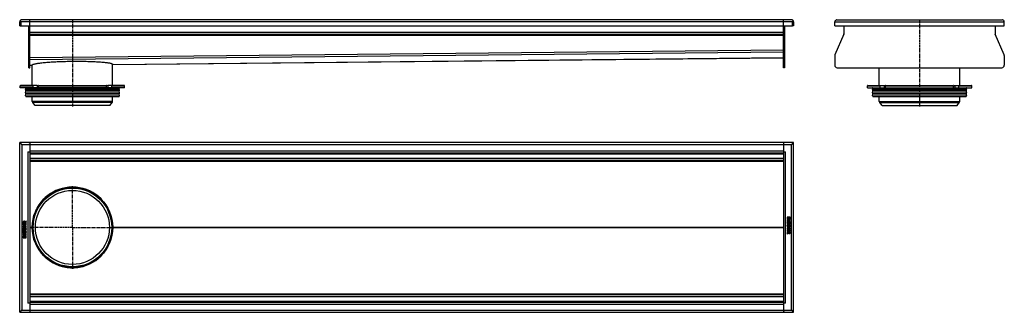
# Model space of a CAD drawing. Units: millimetres. Extents: x -618 to 1341, y -389 to 192.
import ezdxf

# ---------------------------------------------------------------- set-up
doc = ezdxf.new("R2010")
doc.units = ezdxf.units.MM
doc.header["$LTSCALE"] = 16.335
doc.linetypes.add('CENTER', pattern=[0.6, 0.375, -0.075, 0.075, -0.075])
doc.layers.get('0').update_dxf_attribs({"linetype": 'CONTINUOUS'})
doc.layers.add('AXES', color=7, linetype='CONTINUOUS')
doc.layers.add('DEFAULT_1', color=7, linetype='CENTER')

msp = doc.modelspace()

# ---------------------------------------------------------------- linework, layer by layer
at = {"color": 9, "linetype": 'Continuous'}
for p, q in [((-618.4, 187.8), (-616.4, 187.9)), ((917.6, 187.8), (-614.4, 187.8)), ((921.6, 187.8), (919.6, 187.9)), ((1003.6, 187.8), (1340.6, 187.8)), ((-598.4, 164.6), (-600.4, 164.6)), ((-598.4, 163.4), (-600.4, 163.4)), ((-598.4, 167.9), (901.6, 167.9)), ((-598.4, 161.9), (901.6, 161.9)), ((901.6, 164.6), (903.6, 164.6)), ((901.6, 163.4), (903.6, 163.4)), ((-600.4, 122.5), (-598.4, 122.5)), ((-600.4, 121.3), (-598.4, 121.3)), ((-598.4, 117.4), (901.6, 132.4)), ((-598.3, 113.5), (901.7, 128.5)), ((903.6, 122.5), (901.6, 122.5)), ((903.6, 121.3), (901.6, 121.3)), ((-600.4, 101.9), (-598.4, 101.9)), ((-598.3, 102), (-593.5, 102)), ((-433.1, 103.6), (901.7, 117)), ((903.6, 101.9), (901.6, 101.9)), ((-617.1, 60.9), (-591.8, 60.9)), ((-583.7, 61.9), (-583.7, 56.9)), ((-581.2, 60.9), (-445.5, 60.9)), ((-443, 61.9), (-443, 56.9)), ((-434.9, 60.9), (-409.6, 60.9)), ((1068.4, 60.9), (1093.7, 60.9)), ((1101.8, 61.9), (1101.8, 56.9)), ((1104.3, 60.9), (1240, 60.9)), ((1242.5, 61.9), (1242.5, 56.9)), ((1250.6, 60.9), (1275.9, 60.9)), ((-614.4, -55.9), (917.6, -55.9)), ((-602.4, -69.9), (-602.4, -370.9)), ((-598.4, -67.9), (901.6, -67.9)), ((-598.4, -73.9), (901.6, -73.9)), ((905.6, -370.9), (905.6, -69.9)), ((-598.4, -82.9), (901.6, -82.9)), ((-598.4, -88.7), (901.6, -88.7)), ((-598.4, -220.2), (-593.6, -220.2)), ((-598.4, -220.6), (-593.6, -220.6)), ((-433.2, -220.2), (901.6, -220.2)), ((-433.2, -220.6), (901.6, -220.6)), ((-598.4, -352.1), (901.6, -352.1)), ((-598.4, -357.9), (901.6, -357.9)), ((-598.4, -366.9), (901.6, -366.9)), ((-614.4, -384.9), (917.6, -384.9)), ((-598.4, -372.9), (901.6, -372.9))]:
    msp.add_line(p, q, dxfattribs=at)
at = {"color": 7, "linetype": 'Continuous'}
for p, q in [((-614.4, 187.8), (-618.4, 187.8)), ((-618.4, 187.8), (-616.4, 187.9)), ((-618.1, 179.9), (-618.4, 187.8)), ((-618.1, 179.9), (-616.1, 180)), ((-616.4, 187.9), (-616.1, 180)), ((-616.1, 180), (-598.4, 180)), ((917.6, 191.9), (-614.4, 191.9)), ((-600.4, 96.9), (-600.4, 180)), ((-598.4, 96.9), (-598.4, 191.9)), ((-598.4, 179.9), (901.6, 179.9)), ((901.6, 96.9), (901.6, 191.9)), ((901.6, 180), (919.4, 180)), ((903.6, 180), (903.6, 96.9)), ((921.6, 187.8), (917.6, 187.8)), ((919.4, 180), (919.6, 187.9)), ((921.4, 179.9), (919.4, 180)), ((921.6, 187.8), (919.6, 187.9)), ((921.6, 187.8), (921.4, 179.9)), ((1003.6, 187.8), (1005.6, 187.9)), ((1003.9, 179.9), (1003.6, 187.8)), ((1003.9, 179.9), (1340.4, 179.9)), ((1021.6, 179.9), (1021.6, 164.6)), ((1322.6, 179.9), (1322.6, 164.6)), ((1340.6, 187.8), (1338.7, 187.9)), ((1340.4, 179.9), (1340.6, 187.8)), ((-598.4, 163.9), (901.6, 163.9)), ((1021.4, 163.4), (1003.8, 122.5)), ((1340.5, 122.5), (1322.9, 163.4)), ((1003.5, 121.3), (1003.5, 101.9)), ((1340.8, 121.3), (1340.8, 101.9)), ((-598.3, 113.5), (-598.4, 117.1)), ((-598.3, 102), (-598.3, 113.5)), ((-598.3, 101.9), (-598.3, 102)), ((-598.3, 101.9), (-593.5, 102)), ((-593.5, 102), (-593.5, 102)), ((-433.1, 103.6), (901.7, 116.9)), ((-433.1, 103.6), (-433.1, 103.6)), ((-600.4, 96.9), (-598.4, 96.9)), ((903.6, 96.9), (901.6, 96.9)), ((1008.5, 96.9), (1335.8, 96.9)), ((-583.6, 61.9), (-616.1, 61.9)), ((-591.8, 56.9), (-591.8, 60.9)), ((-581.2, 56.9), (-581.2, 60.9)), ((-580.5, 61.9), (-446.2, 61.9)), ((-445.5, 56.9), (-445.5, 60.9)), ((-410.6, 61.9), (-443.1, 61.9)), ((-434.9, 56.9), (-434.9, 60.9)), ((1069.4, 61.9), (1101.9, 61.9)), ((1093.7, 56.9), (1093.7, 60.9)), ((1104.3, 56.9), (1104.3, 60.9)), ((1105, 61.9), (1239.3, 61.9)), ((1240, 56.9), (1240, 60.9)), ((1242.4, 61.9), (1274.9, 61.9)), ((1250.6, 56.9), (1250.6, 60.9)), ((-409.6, 56.9), (-617.1, 56.9)), ((1068.4, 56.9), (1275.9, 56.9)), ((-618.4, -388.9), (-618.4, -51.9)), ((921.6, -51.9), (-618.4, -51.9)), ((-616.4, -53.9), (-618.4, -51.9)), ((-618.4, -51.9), (-616.4, -53.9)), ((-616.3, -54), (-616.4, -53.9)), ((-616.4, -53.9), (-616.3, -54)), ((-616.1, -54.1), (-616.3, -54)), ((-616.3, -54), (-616.1, -54.1)), ((-616.1, -54.2), (-616.1, -54.1)), ((-616.1, -54.1), (-616.1, -54.2)), ((-600.4, -51.9), (-600.4, -51.7)), ((-600.4, -51.7), (-598.4, -51.7)), ((-598.4, -51.9), (-598.4, -388.9)), ((903.6, -51.7), (901.6, -51.7)), ((901.6, -51.7), (901.6, -51.7)), ((901.6, -51.9), (901.6, -388.9)), ((903.6, -51.7), (903.6, -51.9)), ((919.4, -54.1), (919.6, -54)), ((919.6, -54), (919.4, -54.1)), ((919.4, -54.2), (919.4, -54.1)), ((919.4, -54.1), (919.4, -54.2)), ((919.6, -53.9), (921.6, -51.9)), ((921.6, -51.9), (919.6, -53.9)), ((919.6, -54), (919.6, -53.9)), ((919.6, -53.9), (919.6, -54)), ((921.6, -388.9), (921.6, -51.9)), ((-602.4, -69.9), (-598.4, -69.9)), ((-598.4, -71.9), (901.6, -71.9)), ((901.6, -69.9), (905.6, -69.9)), ((-598.4, -86.9), (901.6, -86.9)), ((-527.4, -141.6), (-499.3, -141.6)), ((-611.4, -210.2), (-611.4, -211.7)), ((-611.4, -213), (-611.4, -216)), ((-611.2, -211.9), (-605.5, -211.9)), ((-610.6, -213), (-611.2, -212.9)), ((-610.5, -210.7), (-610.5, -210.3)), ((-608.7, -210.7), (-610.5, -210.7)), ((-610.5, -215), (-610.5, -213.2)), ((-609, -215), (-610.5, -215)), ((-609, -213.5), (-609, -215)), ((-608.2, -213.3), (-608.8, -213.3)), ((-608.7, -210.4), (-608.7, -210.7)), ((-608, -215), (-608, -213.5)), ((-606.3, -215), (-608, -215)), ((-605.6, -207.8), (-607.9, -209.1)), ((-607.8, -210.2), (-605.2, -208.9)), ((-607.8, -210.7), (-607.8, -210.2)), ((-605.5, -210.7), (-607.8, -210.7)), ((-606.3, -213.1), (-606.3, -215)), ((-605.5, -212.9), (-606.1, -212.9)), ((-605.1, -208.7), (-605.4, -207.9)), ((-605.3, -211.7), (-605.3, -210.9)), ((-605.3, -216), (-605.3, -213.1)), ((908.6, -200), (908.6, -201.5)), ((908.6, -205.1), (908.6, -208.1)), ((908.7, -208.3), (909.5, -208.5)), ((914.5, -199.8), (908.8, -199.8)), ((914.5, -204.9), (908.8, -204.9)), ((909.5, -201), (911.2, -201)), ((909.5, -201.4), (909.5, -201)), ((909.6, -208.5), (909.6, -208.5)), ((909.7, -206.2), (914.5, -206.2)), ((909.7, -208.3), (909.7, -206.2)), ((914.5, -212.2), (910.6, -212.2)), ((914.5, -209.1), (910.7, -209.1)), ((910.7, -210.3), (914.5, -210.3)), ((910.7, -213.4), (914.5, -213.4)), ((911.2, -201), (911.2, -201.4)), ((912.2, -201), (913.8, -201)), ((912.2, -201.3), (912.2, -201)), ((913.8, -201), (913.8, -201.4)), ((914.7, -201.4), (914.7, -200)), ((914.7, -206), (914.7, -205.1)), ((914.7, -210.1), (914.7, -209.3)), ((914.7, -213.2), (914.7, -212.4)), ((-611.4, -217.9), (-611.4, -218.8)), ((-611.4, -220.8), (-611.4, -221.7)), ((-611.4, -227.5), (-611.4, -228.3)), ((-611.4, -230.6), (-611.4, -231.5)), ((-611.4, -234.8), (-611.4, -235.6)), ((-611.2, -216.2), (-605.5, -216.2)), ((-605.5, -217.7), (-611.2, -217.7)), ((-611.2, -219), (-608.9, -219)), ((-608.9, -220.6), (-611.2, -220.6)), ((-611.2, -221.9), (-605.5, -221.9)), ((-607.4, -227.4), (-611.2, -227.4)), ((-611.2, -228.5), (-607.3, -228.5)), ((-607.4, -230.4), (-611.2, -230.4)), ((-611.2, -231.7), (-607.4, -231.7)), ((-606.4, -234.6), (-611.2, -234.6)), ((-610.2, -223), (-610.8, -222.6)), ((-608.9, -219), (-608.9, -220.6)), ((-608, -220.6), (-608, -219)), ((-608, -219), (-605.5, -219)), ((-605.5, -220.6), (-608, -220.6)), ((-605.8, -222.6), (-606.4, -223)), ((-606.4, -232.5), (-606.4, -234.6)), ((-606.3, -232.3), (-606.3, -232.3)), ((-605.4, -232.5), (-606.2, -232.3)), ((-605.3, -218.8), (-605.3, -217.9)), ((-605.3, -221.7), (-605.3, -220.8)), ((-605.3, -235.6), (-605.3, -232.7)), ((-593.6, -220), (-593.6, -220.2)), ((-593.6, -220.6), (-593.6, -220.7)), ((-593.4, -220.4), (-592.1, -220.4)), ((-434.6, -220.4), (-433.4, -220.4)), ((-433.2, -220.2), (-433.2, -220.4)), ((-433.2, -220.4), (-433.2, -220.6)), ((908.4, -232.1), (908.7, -232.9)), ((911.1, -230.6), (908.5, -231.8)), ((908.6, -219.1), (908.6, -220)), ((908.6, -222), (908.6, -222.9)), ((908.6, -224.8), (908.6, -227.7)), ((908.6, -229.1), (908.6, -229.9)), ((914.5, -218.9), (908.8, -218.9)), ((908.8, -220.1), (911.3, -220.1)), ((911.3, -221.8), (908.8, -221.8)), ((908.8, -223), (914.5, -223)), ((914.5, -224.6), (908.8, -224.6)), ((908.8, -227.9), (909.4, -227.9)), ((914.5, -228.9), (908.8, -228.9)), ((908.8, -230.1), (911.1, -230.1)), ((908.9, -233), (911.2, -231.6)), ((909.1, -218.1), (909.7, -217.8)), ((909.5, -225.8), (911.3, -225.8)), ((909.5, -227.7), (909.5, -225.8)), ((911.1, -230.1), (911.1, -230.6)), ((911.3, -220.1), (911.3, -221.8)), ((911.3, -225.8), (911.3, -227.3)), ((911.5, -227.5), (912.1, -227.5)), ((912, -230.1), (913.8, -230.1)), ((912, -230.3), (912, -230.1)), ((912.2, -220.1), (914.5, -220.1)), ((912.2, -221.8), (912.2, -220.1)), ((914.5, -221.8), (912.2, -221.8)), ((912.3, -225.8), (913.7, -225.8)), ((912.3, -227.3), (912.3, -225.8)), ((913.5, -217.8), (914.1, -218.1)), ((913.7, -225.8), (913.7, -227.5)), ((913.8, -230.1), (913.8, -230.4)), ((913.9, -227.7), (914.5, -227.9)), ((914.7, -220), (914.7, -219.1)), ((914.7, -222.9), (914.7, -222)), ((914.7, -227.8), (914.7, -224.8)), ((914.7, -230.5), (914.7, -229.1)), ((-611.4, -239.4), (-611.4, -240.8)), ((-611.2, -235.8), (-605.5, -235.8)), ((-611.2, -241), (-605.5, -241)), ((-610.5, -239.8), (-610.5, -239.3)), ((-608.9, -239.8), (-610.5, -239.8)), ((-608.9, -239.4), (-608.9, -239.8)), ((-607.9, -239.8), (-607.9, -239.4)), ((-606.3, -239.8), (-607.9, -239.8)), ((-606.3, -239.4), (-606.3, -239.8)), ((-605.3, -240.8), (-605.3, -239.3)), ((-527.4, -299.1), (-499.3, -299.1)), ((-598.4, -370.9), (-602.4, -370.9)), ((-598.4, -353.9), (901.6, -353.9)), ((-598.4, -368.9), (901.6, -368.9)), ((905.6, -370.9), (901.6, -370.9)), ((-616.4, -386.9), (-618.4, -388.9)), ((-618.4, -388.9), (-616.4, -386.9)), ((-618.4, -388.9), (921.6, -388.9)), ((-616.1, -386.6), (-616.3, -386.8)), ((-616.3, -386.8), (-616.1, -386.6)), ((-616.3, -386.8), (-616.4, -386.9)), ((-616.4, -386.9), (-616.3, -386.8)), ((-616.1, -386.6), (-616.1, -386.6)), ((-616.1, -386.6), (-616.1, -386.6)), ((-600.4, -389), (-600.4, -388.9)), ((-600.4, -389), (-598.4, -389)), ((-598.4, -389), (-598.4, -389)), ((903.6, -389), (901.6, -389)), ((903.6, -388.9), (903.6, -389)), ((919.4, -386.6), (919.4, -386.6)), ((919.4, -386.6), (919.6, -386.8)), ((919.6, -386.8), (919.4, -386.6)), ((919.4, -386.6), (919.4, -386.6)), ((919.6, -386.8), (919.6, -386.9)), ((919.6, -386.9), (919.6, -386.8)), ((919.6, -386.9), (921.6, -388.9)), ((921.6, -388.9), (919.6, -386.9))]:
    msp.add_line(p, q, dxfattribs=at)
for radius in [80, 78.8]:
    msp.add_circle((-513.4, -220.4), radius, dxfattribs=at)
for centre, radius, start, end in [((-614.4, 187.9), 4, 90, 182), ((-614.7, 187.9), 3.68, 181.2988, 181.8521), ((-614.7, 187.9), 3.65, 181.8525, 182.1525), ((-614.4, 187.9), 2, 181.7261, 182), ((-614.4, 187.9), 4.04, 89.9931, 92.4773), ((917.6, 187.9), 4.04, 87.517, 90.0069), ((917.6, 187.9), 4, 358, 90), ((917.6, 187.9), 2, 358, 358.2809), ((918, 187.9), 3.68, 358.1556, 358.7103), ((918, 187.9), 3.65, 357.8475, 358.1552), ((1007.6, 187.9), 4, 90, 182), ((1007.4, 187.9), 3.73, 180.5699, 181.0727), ((1007.3, 187.9), 3.68, 181.0721, 181.8537), ((1007.6, 188), 3.98, 89.9769, 97.6804), ((1336.7, 187.9), 4, 358, 90), ((1336.7, 188), 3.97, 84.9159, 90.0336), ((1336.9, 187.9), 3.73, 358.9294, 359.4197), ((1337, 187.9), 3.69, 358.1426, 358.93), ((1018.6, 164.6), 3, 336.6345, 360), ((1325.6, 164.6), 3, 180, 203.3655), ((1006.5, 121.3), 3, 156.6345, 180), ((1337.8, 121.3), 3, 0, 23.3655), ((1008.5, 101.9), 5, 180, 270), ((1335.8, 101.9), 5, 270, 360), ((-583.6, 60.4), 1.58, 86.5321, 89.9837), ((-542.4, 81.9), 44.6, 208.7252, 209.4418), ((-484.3, 81.9), 44.6, 330.5582, 331.2748), ((1101.9, 60.4), 1.58, 86.5321, 89.9837), ((1143.1, 81.9), 44.6, 208.7252, 209.4418), ((1201.2, 81.9), 44.6, 330.5582, 331.2748), ((-513.4, -220.4), 80.2, 100.1404, 173.4749), ((-513.4, -220.4), 80.2, 79.8592, 100.1407), ((-513.4, -220.4), 80.2, 0.1245, 79.8595), ((-512.9, -220.4), 80.6, 174.4221, 179.7364), ((-513.7, -220.3), 79.8, 173.4795, 174.4168), ((913.1, -201.7), 1.76, 270.0695, 295.708), ((-513.4, -220.4), 80.1, 179.8754, 180), ((-513.4, -220.4), 80.1, 180, 180.1246), ((-512.5, -220.3), 81.1, 180.2777, 185.5639), ((-513.7, -220.4), 79.8, 185.5832, 186.5205), ((-513.4, -220.4), 80.2, 186.5251, 259.8596), ((-513.4, -220.4), 80.2, 280.1407, 359.8752), ((-609.8, -239), 1.76, 90.0695, 115.708), ((-513.4, -220.4), 80.2, 259.8593, 280.1408)]:
    msp.add_arc(centre, radius, start, end, dxfattribs=at)
for points, knots in [([(-614.5, 191.9), (-614.8, 191.9), (-615.3, 191.9), (-615.9, 191.7), (-616.4, 191.4), (-617, 191), (-617.5, 190.4), (-617.9, 189.8), (-618.3, 189), (-618.4, 188.3), (-618.4, 187.9)], [0, 0, 0, 0, 0.149754, 0.225098, 0.297561, 0.433779, 0.561589, 0.679643, 0.78961, 1, 1, 1, 1]), ([(921.6, 187.9), (921.7, 188.3), (921.6, 189), (921.2, 189.8), (920.8, 190.4), (920.3, 191), (919.7, 191.4), (919.2, 191.7), (918.6, 191.9), (918.1, 191.9), (917.8, 191.9)], [0, 0, 0, 0, 0.210393, 0.320361, 0.438417, 0.566226, 0.702442, 0.774903, 0.850245, 1, 1, 1, 1]), ([(-593.5, 102), (-593.5, 102.1), (-593.4, 102.4), (-593.3, 102.6), (-593.2, 102.7)], [0, 0, 0, 0, 0.445098, 1, 1, 1, 1]), ([(-593.2, 102.7), (-593, 102.8), (-592.7, 103.1), (-592.3, 103.3), (-592, 103.4)], [0, 0, 0, 0, 0.440523, 1, 1, 1, 1]), ([(-592, 103.4), (-591.5, 103.6), (-590.3, 104), (-588.1, 104.6), (-585.3, 105.2), (-582, 105.7), (-578.2, 106.3), (-572.3, 107), (-563.8, 107.8), (-552.5, 108.6), (-540.1, 109.2), (-526.9, 109.6), (-513.3, 109.8), (-499.7, 109.9), (-486.5, 109.7), (-474.1, 109.3), (-462.9, 108.8), (-454.4, 108.2), (-448.4, 107.6), (-444.6, 107.1), (-441.3, 106.6), (-438.6, 106.1), (-436.4, 105.6), (-435.1, 105.2), (-434.6, 104.9)], [0, 0, 0, 0, 0.01092, 0.02528, 0.043043, 0.064116, 0.088361, 0.115606, 0.178292, 0.250347, 0.329656, 0.4139, 0.500623, 0.587311, 0.671449, 0.750599, 0.82246, 0.88494, 0.912083, 0.936229, 0.957208, 0.974881, 0.989157, 1, 1, 1, 1]), ([(-434.6, 104.9), (-434.4, 104.8), (-434, 104.6), (-433.7, 104.4), (-433.5, 104.3)], [0, 0, 0, 0, 0.559785, 1, 1, 1, 1]), ([(-433.5, 104.3), (-433.4, 104.2), (-433.2, 104), (-433.1, 103.7), (-433.1, 103.6)], [0, 0, 0, 0, 0.553774, 1, 1, 1, 1]), ([(-591.8, 60.9), (-591.8, 61.1), (-591.8, 61.3), (-591.6, 61.7), (-591.4, 61.9), (-591.3, 61.9), (-591.2, 61.9), (-591.1, 61.9)], [0, 0, 0, 0, 0.287505, 0.554327, 0.789007, 0.896384, 1, 1, 1, 1]), ([(-583.6, 61.9), (-583.2, 61.9), (-582.6, 61.7), (-582.1, 61.3), (-581.8, 61), (-581.6, 60.7), (-581.5, 60.4)], [0, 0, 0, 0, 0.460041, 0.590002, 0.723925, 1, 1, 1, 1]), ([(-580.5, 61.9), (-580.6, 61.9), (-580.7, 61.9), (-580.8, 61.9), (-581, 61.7), (-581.2, 61.3), (-581.2, 61.1), (-581.2, 60.9)], [0, 0, 0, 0, 0.103616, 0.210993, 0.445673, 0.712495, 1, 1, 1, 1]), ([(-445.5, 60.9), (-445.5, 61.1), (-445.5, 61.3), (-445.7, 61.7), (-445.9, 61.9), (-446.1, 61.9), (-446.1, 61.9), (-446.2, 61.9)], [0, 0, 0, 0, 0.287505, 0.554327, 0.789007, 0.896384, 1, 1, 1, 1]), ([(-445.2, 60.4), (-445.1, 60.7), (-444.9, 61), (-444.5, 61.3), (-444.2, 61.6), (-443.7, 61.9), (-443.3, 61.9), (-443.1, 61.9)], [0, 0, 0, 0, 0.276681, 0.410634, 0.540321, 0.78278, 1, 1, 1, 1]), ([(-435.6, 61.9), (-435.5, 61.9), (-435.4, 61.9), (-435.3, 61.9), (-435.1, 61.7), (-434.9, 61.3), (-434.9, 61.1), (-434.9, 60.9)], [0, 0, 0, 0, 0.103616, 0.210993, 0.445673, 0.712495, 1, 1, 1, 1]), ([(1093.7, 60.9), (1093.7, 61.1), (1093.7, 61.3), (1093.9, 61.7), (1094.1, 61.9), (1094.2, 61.9), (1094.3, 61.9), (1094.4, 61.9)], [0, 0, 0, 0, 0.287505, 0.554327, 0.789007, 0.896384, 1, 1, 1, 1]), ([(1101.9, 61.9), (1102.4, 61.9), (1102.9, 61.7), (1103.4, 61.3), (1103.7, 61), (1103.9, 60.7), (1104, 60.4)], [0, 0, 0, 0, 0.460041, 0.590002, 0.723925, 1, 1, 1, 1]), ([(1105, 61.9), (1104.9, 61.9), (1104.8, 61.9), (1104.7, 61.9), (1104.5, 61.7), (1104.3, 61.3), (1104.3, 61.1), (1104.3, 60.9)], [0, 0, 0, 0, 0.103616, 0.210993, 0.445673, 0.712495, 1, 1, 1, 1]), ([(1240, 60.9), (1240, 61.1), (1240, 61.3), (1239.8, 61.7), (1239.6, 61.9), (1239.4, 61.9), (1239.4, 61.9), (1239.3, 61.9)], [0, 0, 0, 0, 0.287505, 0.554327, 0.789007, 0.896384, 1, 1, 1, 1]), ([(1240.3, 60.4), (1240.4, 60.7), (1240.6, 61), (1241, 61.3), (1241.3, 61.6), (1241.8, 61.9), (1242.2, 61.9), (1242.4, 61.9)], [0, 0, 0, 0, 0.276681, 0.410634, 0.540321, 0.78278, 1, 1, 1, 1]), ([(1249.9, 61.9), (1250, 61.9), (1250.1, 61.9), (1250.2, 61.9), (1250.4, 61.7), (1250.6, 61.3), (1250.6, 61.1), (1250.6, 60.9)], [0, 0, 0, 0, 0.103616, 0.210993, 0.445673, 0.712495, 1, 1, 1, 1]), ([(-616.1, -54.2), (-615.9, -54.3), (-615.7, -54.6), (-615.2, -55), (-614.8, -55.4), (-614.5, -55.7), (-614.4, -55.9)], [0, 0, 0, 0, 0.237228, 0.490438, 0.747938, 1, 1, 1, 1]), ([(917.6, -55.9), (917.8, -55.7), (918.1, -55.4), (918.5, -55), (919, -54.6), (919.2, -54.3), (919.4, -54.2)], [0, 0, 0, 0, 0.252066, 0.509571, 0.76278, 1, 1, 1, 1]), ([(-614.4, -384.9), (-614.5, -385), (-614.8, -385.3), (-615.2, -385.8), (-615.7, -386.2), (-615.9, -386.5), (-616.1, -386.6)], [0, 0, 0, 0, 0.252066, 0.509571, 0.76278, 1, 1, 1, 1]), ([(919.4, -386.6), (919.2, -386.5), (919, -386.2), (918.5, -385.8), (918.1, -385.3), (917.8, -385), (917.6, -384.9)], [0, 0, 0, 0, 0.237228, 0.490438, 0.747938, 1, 1, 1, 1])]:
    msp.add_open_spline(points, degree=3, knots=knots, dxfattribs=at)
for points in [[(-611.2, -208.9), (-611.3, -209.1), (-611.3, -209.2), (-611.4, -209.4)], [(-611.4, -209.4), (-611.4, -209.6), (-611.4, -209.9), (-611.4, -210.2)], [(-611.4, -211.7), (-611.4, -211.8), (-611.4, -211.8), (-611.4, -211.9)], [(-611.4, -211.9), (-611.4, -211.9), (-611.3, -211.9), (-611.2, -211.9)], [(-611.3, -212.8), (-611.4, -212.8), (-611.4, -212.9), (-611.4, -213)], [(-611.2, -212.9), (-611.3, -212.8), (-611.3, -212.8), (-611.3, -212.8)], [(-609.7, -208.1), (-610.4, -208.1), (-610.9, -208.4), (-611.2, -208.9)], [(-610.5, -213.1), (-610.5, -213.1), (-610.5, -213.1), (-610.6, -213)], [(-610.5, -210.3), (-610.5, -210), (-610.5, -209.7), (-610.3, -209.6)], [(-610.5, -213.2), (-610.5, -213.2), (-610.5, -213.1), (-610.5, -213.1)], [(-610.3, -209.6), (-610.2, -209.4), (-610, -209.4), (-609.7, -209.4)], [(-608.6, -208.4), (-608.9, -208.2), (-609.3, -208.1), (-609.7, -208.1)], [(-609.7, -209.4), (-609.3, -209.4), (-609.1, -209.4), (-608.9, -209.6)], [(-608.9, -213.3), (-609, -213.3), (-609, -213.4), (-609, -213.5)], [(-608.9, -209.6), (-608.8, -209.8), (-608.7, -210), (-608.7, -210.4)], [(-608.8, -213.3), (-608.9, -213.3), (-608.9, -213.3), (-608.9, -213.3)], [(-607.9, -209.1), (-608.1, -208.8), (-608.4, -208.5), (-608.6, -208.4)], [(-608, -213.3), (-608, -213.3), (-608.1, -213.3), (-608.2, -213.3)], [(-608, -213.5), (-608, -213.4), (-608, -213.3), (-608, -213.3)], [(-606.2, -212.9), (-606.2, -213), (-606.3, -213), (-606.3, -213.1)], [(-606.1, -212.9), (-606.1, -212.9), (-606.2, -212.9), (-606.2, -212.9)], [(-605.5, -207.8), (-605.5, -207.8), (-605.6, -207.8), (-605.6, -207.8)], [(-605.4, -207.9), (-605.4, -207.8), (-605.4, -207.8), (-605.5, -207.8)], [(-605.3, -210.7), (-605.3, -210.7), (-605.4, -210.7), (-605.5, -210.7)], [(-605.5, -211.9), (-605.4, -211.9), (-605.3, -211.9), (-605.3, -211.9)], [(-605.3, -212.9), (-605.3, -212.9), (-605.4, -212.9), (-605.5, -212.9)], [(-605.3, -210.9), (-605.3, -210.8), (-605.3, -210.7), (-605.3, -210.7)], [(-605.3, -211.9), (-605.3, -211.8), (-605.3, -211.8), (-605.3, -211.7)], [(-605.3, -213.1), (-605.3, -213), (-605.3, -213), (-605.3, -212.9)], [(-605.2, -208.9), (-605.2, -208.9), (-605.1, -208.8), (-605.1, -208.8)], [(-605.1, -208.8), (-605.1, -208.8), (-605.1, -208.7), (-605.1, -208.7)], [(-605.1, -208.8), (-605.1, -208.8), (-605.1, -208.8), (-605.1, -208.8)], [(909.2, -209.4), (908.7, -209.7), (908.4, -210.3), (908.4, -211.2)], [(908.4, -211.2), (908.4, -211.5), (908.5, -211.9), (908.6, -212.2)], [(909, -215.1), (908.6, -215.5), (908.4, -216), (908.4, -216.7)], [(908.8, -199.8), (908.7, -199.8), (908.6, -199.8), (908.6, -199.8)], [(908.6, -199.8), (908.6, -199.8), (908.6, -199.9), (908.6, -200)], [(908.6, -201.5), (908.6, -201.9), (908.6, -202.1), (908.6, -202.3)], [(908.6, -202.3), (908.6, -202.5), (908.7, -202.7), (908.8, -202.9)], [(908.8, -204.9), (908.7, -204.9), (908.6, -204.9), (908.6, -205)], [(908.6, -205), (908.6, -205), (908.6, -205), (908.6, -205.1)], [(908.6, -208.1), (908.6, -208.2), (908.6, -208.2), (908.6, -208.2)], [(908.6, -208.2), (908.6, -208.3), (908.7, -208.3), (908.7, -208.3)], [(908.6, -212.2), (908.7, -212.5), (908.8, -212.7), (909.1, -212.9)], [(908.8, -202.9), (908.8, -203), (908.9, -203.1), (909, -203.2)], [(909, -203.2), (909.1, -203.3), (909.2, -203.4), (909.4, -203.5)], [(910.1, -214.5), (909.7, -214.7), (909.3, -214.9), (909, -215.1)], [(909.1, -212.9), (909.3, -213.1), (909.5, -213.2), (909.7, -213.3)], [(909.8, -209.2), (909.6, -209.2), (909.4, -209.3), (909.2, -209.4)], [(909.4, -203.5), (909.5, -203.6), (909.7, -203.6), (909.8, -203.7)], [(909.4, -211.2), (909.4, -210.9), (909.5, -210.7), (909.7, -210.5)], [(909.7, -212), (909.5, -211.9), (909.4, -211.6), (909.4, -211.2)], [(909.7, -202.2), (909.6, -202.1), (909.5, -201.8), (909.5, -201.4)], [(909.5, -208.5), (909.5, -208.5), (909.5, -208.5), (909.6, -208.5)], [(909.6, -208.5), (909.6, -208.5), (909.7, -208.4), (909.7, -208.3)], [(910.4, -202.5), (910.1, -202.5), (909.9, -202.4), (909.7, -202.2)], [(909.7, -210.5), (909.8, -210.5), (909.8, -210.4), (909.8, -210.4)], [(910.6, -212.2), (910.2, -212.2), (909.9, -212.2), (909.7, -212)], [(909.7, -213.3), (909.9, -213.4), (910.3, -213.4), (910.7, -213.4)], [(909.8, -203.7), (910, -203.7), (910.1, -203.7), (910.3, -203.7)], [(910.7, -209.1), (910.3, -209.1), (910, -209.1), (909.8, -209.2)], [(909.8, -210.4), (909.9, -210.4), (910, -210.4), (910, -210.4)], [(910, -210.4), (910.1, -210.3), (910.2, -210.3), (910.3, -210.3)], [(911.7, -214.3), (911.1, -214.3), (910.6, -214.4), (910.1, -214.5)], [(910.3, -203.7), (910.7, -203.7), (911, -203.6), (911.3, -203.4)], [(910.3, -210.3), (910.4, -210.3), (910.5, -210.3), (910.7, -210.3)], [(911, -202.2), (910.9, -202.4), (910.7, -202.5), (910.4, -202.5)], [(911.2, -201.4), (911.2, -201.8), (911.2, -202.1), (911, -202.2)], [(911.3, -203.4), (911.5, -203.2), (911.7, -203), (911.8, -202.6)], [(913.2, -214.5), (912.8, -214.4), (912.3, -214.3), (911.7, -214.3)], [(911.8, -202.6), (911.9, -202.9), (912.1, -203.2), (912.3, -203.3)], [(912.2, -201.7), (912.2, -201.7), (912.2, -201.5), (912.2, -201.3)], [(912.3, -202), (912.3, -201.9), (912.2, -201.8), (912.2, -201.7)], [(912.6, -202.2), (912.5, -202.2), (912.4, -202.1), (912.3, -202)], [(912.3, -203.3), (912.5, -203.4), (912.8, -203.5), (913.1, -203.5)], [(913, -202.3), (912.9, -202.3), (912.7, -202.3), (912.6, -202.2)], [(913.7, -202), (913.6, -202.2), (913.3, -202.3), (913, -202.3)], [(914.2, -215.1), (913.9, -214.8), (913.5, -214.6), (913.2, -214.5)], [(913.8, -201.7), (913.8, -201.8), (913.8, -201.9), (913.7, -202)], [(913.8, -201.4), (913.8, -201.6), (913.8, -201.7), (913.8, -201.7)], [(913.9, -203.3), (914.1, -203.2), (914.3, -203.1), (914.5, -202.9)], [(914.7, -215.7), (914.6, -215.5), (914.4, -215.3), (914.2, -215.1)], [(914.7, -199.8), (914.7, -199.8), (914.6, -199.8), (914.5, -199.8)], [(914.5, -202.9), (914.5, -202.8), (914.6, -202.7), (914.6, -202.6)], [(914.7, -205), (914.7, -204.9), (914.6, -204.9), (914.5, -204.9)], [(914.5, -206.2), (914.6, -206.2), (914.7, -206.1), (914.7, -206.1)], [(914.7, -209.1), (914.7, -209.1), (914.6, -209.1), (914.5, -209.1)], [(914.5, -210.3), (914.6, -210.3), (914.7, -210.3), (914.7, -210.3)], [(914.7, -212.3), (914.7, -212.3), (914.6, -212.2), (914.5, -212.2)], [(914.5, -213.4), (914.6, -213.4), (914.7, -213.4), (914.7, -213.4)], [(914.6, -202.6), (914.6, -202.5), (914.7, -202.5), (914.7, -202.4)], [(914.7, -200), (914.7, -199.9), (914.7, -199.8), (914.7, -199.8)], [(914.7, -202), (914.7, -201.8), (914.7, -201.6), (914.7, -201.4)], [(914.7, -202.4), (914.7, -202.2), (914.7, -202.1), (914.7, -202)], [(914.7, -205.1), (914.7, -205), (914.7, -205), (914.7, -205)], [(914.7, -206.1), (914.7, -206.1), (914.7, -206.1), (914.7, -206)], [(914.7, -209.3), (914.7, -209.2), (914.7, -209.1), (914.7, -209.1)], [(914.7, -210.3), (914.7, -210.3), (914.7, -210.2), (914.7, -210.1)], [(914.7, -212.4), (914.7, -212.3), (914.7, -212.3), (914.7, -212.3)], [(914.7, -213.4), (914.7, -213.4), (914.7, -213.3), (914.7, -213.2)], [(915.5, -210), (915.4, -210.1), (915.3, -210.3), (915.3, -210.4)], [(915.3, -210.4), (915.3, -210.6), (915.4, -210.8), (915.5, -210.9)], [(915.5, -211.6), (915.4, -211.8), (915.3, -211.9), (915.3, -212.1)], [(915.3, -212.1), (915.3, -212.3), (915.4, -212.4), (915.5, -212.5)], [(915.9, -209.8), (915.8, -209.8), (915.6, -209.9), (915.5, -210)], [(915.5, -210.9), (915.6, -211), (915.8, -211.1), (915.9, -211.1)], [(915.9, -211.4), (915.8, -211.4), (915.6, -211.5), (915.5, -211.6)], [(915.5, -212.5), (915.6, -212.7), (915.8, -212.7), (915.9, -212.7)], [(916.4, -210), (916.3, -209.9), (916.1, -209.8), (915.9, -209.8)], [(915.9, -211.1), (916.1, -211.1), (916.3, -211), (916.4, -210.9)], [(916.4, -211.6), (916.3, -211.5), (916.1, -211.4), (915.9, -211.4)], [(915.9, -212.7), (916.1, -212.7), (916.3, -212.7), (916.4, -212.5)], [(916.6, -210.5), (916.6, -210.3), (916.5, -210.1), (916.4, -210)], [(916.4, -210.9), (916.5, -210.8), (916.6, -210.6), (916.6, -210.5)], [(916.6, -212.1), (916.6, -211.9), (916.5, -211.8), (916.4, -211.6)], [(916.4, -212.5), (916.5, -212.4), (916.6, -212.3), (916.6, -212.1)], [(-613.1, -228.2), (-613.2, -228.4), (-613.3, -228.5), (-613.3, -228.7)], [(-613.3, -228.7), (-613.3, -228.9), (-613.2, -229), (-613.1, -229.1)], [(-613.1, -229.9), (-613.2, -230), (-613.3, -230.2), (-613.3, -230.3)], [(-613.3, -230.3), (-613.3, -230.5), (-613.2, -230.7), (-613.1, -230.8)], [(-612.6, -228.1), (-612.8, -228.1), (-613, -228.1), (-613.1, -228.2)], [(-613.1, -229.1), (-613, -229.3), (-612.8, -229.3), (-612.6, -229.3)], [(-612.6, -229.7), (-612.8, -229.7), (-613, -229.8), (-613.1, -229.9)], [(-613.1, -230.8), (-613, -230.9), (-612.8, -231), (-612.6, -231)], [(-612.2, -228.2), (-612.3, -228.1), (-612.5, -228.1), (-612.6, -228.1)], [(-612.6, -229.3), (-612.5, -229.3), (-612.3, -229.3), (-612.2, -229.1)], [(-612.2, -229.9), (-612.3, -229.8), (-612.5, -229.7), (-612.6, -229.7)], [(-612.6, -231), (-612.5, -231), (-612.3, -230.9), (-612.2, -230.8)], [(-612, -228.7), (-612, -228.5), (-612.1, -228.4), (-612.2, -228.2)], [(-612.2, -229.1), (-612.1, -229), (-612, -228.9), (-612, -228.7)], [(-612, -230.3), (-612, -230.2), (-612.1, -230), (-612.2, -229.9)], [(-612.2, -230.8), (-612.1, -230.7), (-612, -230.5), (-612, -230.3)], [(-611.5, -223.5), (-611.5, -223.7), (-611.6, -223.9), (-611.6, -224.2)], [(-611.6, -224.2), (-611.6, -224.5), (-611.5, -224.8), (-611.4, -225)], [(-611.1, -222.8), (-611.3, -223), (-611.4, -223.2), (-611.5, -223.5)], [(-611.4, -216), (-611.4, -216.1), (-611.4, -216.2), (-611.4, -216.2)], [(-611.4, -216.2), (-611.4, -216.2), (-611.3, -216.2), (-611.2, -216.2)], [(-611.2, -217.7), (-611.3, -217.7), (-611.4, -217.7), (-611.4, -217.8)], [(-611.4, -217.8), (-611.4, -217.8), (-611.4, -217.8), (-611.4, -217.9)], [(-611.4, -218.8), (-611.4, -218.9), (-611.4, -218.9), (-611.4, -218.9)], [(-611.4, -218.9), (-611.4, -218.9), (-611.3, -219), (-611.2, -219)], [(-611.2, -220.6), (-611.3, -220.6), (-611.4, -220.7), (-611.4, -220.7)], [(-611.4, -220.7), (-611.4, -220.7), (-611.4, -220.7), (-611.4, -220.8)], [(-611.4, -221.7), (-611.4, -221.8), (-611.4, -221.8), (-611.4, -221.8)], [(-611.4, -221.8), (-611.4, -221.9), (-611.3, -221.9), (-611.2, -221.9)], [(-611.4, -225), (-611.3, -225.3), (-611.1, -225.5), (-610.9, -225.7)], [(-611.2, -227.4), (-611.3, -227.4), (-611.4, -227.4), (-611.4, -227.4)], [(-611.4, -227.4), (-611.4, -227.4), (-611.4, -227.5), (-611.4, -227.5)], [(-611.4, -228.3), (-611.4, -228.4), (-611.4, -228.5), (-611.4, -228.5)], [(-611.4, -228.5), (-611.4, -228.5), (-611.3, -228.5), (-611.2, -228.5)], [(-611.2, -230.4), (-611.3, -230.4), (-611.4, -230.5), (-611.4, -230.5)], [(-611.4, -230.5), (-611.4, -230.5), (-611.4, -230.6), (-611.4, -230.6)], [(-611.4, -231.5), (-611.4, -231.6), (-611.4, -231.6), (-611.4, -231.7)], [(-611.4, -231.7), (-611.4, -231.7), (-611.3, -231.7), (-611.2, -231.7)], [(-611.2, -234.6), (-611.3, -234.6), (-611.4, -234.6), (-611.4, -234.6)], [(-611.4, -234.6), (-611.4, -234.7), (-611.4, -234.7), (-611.4, -234.8)], [(-610.9, -222.6), (-611, -222.6), (-611, -222.7), (-611.1, -222.8)], [(-610.8, -222.6), (-610.8, -222.6), (-610.9, -222.6), (-610.9, -222.6)], [(-610.9, -225.7), (-610.6, -226), (-610.2, -226.1), (-609.9, -226.3)], [(-610.5, -224.1), (-610.5, -223.8), (-610.4, -223.6), (-610.3, -223.4)], [(-608.6, -225.1), (-609.9, -225.1), (-610.5, -224.8), (-610.5, -224.1)], [(-610.3, -223.4), (-610.2, -223.3), (-610.1, -223.2), (-610.1, -223.2)], [(-610.1, -223.1), (-610.1, -223.1), (-610.1, -223), (-610.2, -223)], [(-610.1, -223.2), (-610.1, -223.1), (-610.1, -223.1), (-610.1, -223.1)], [(-609.9, -226.3), (-609.5, -226.4), (-609, -226.4), (-608.4, -226.4)], [(-606.6, -224.8), (-607.1, -225), (-607.7, -225.1), (-608.6, -225.1)], [(-608.4, -226.4), (-607.8, -226.4), (-607.3, -226.4), (-606.9, -226.2)], [(-606.4, -227.5), (-606.6, -227.4), (-607, -227.4), (-607.4, -227.4)], [(-607, -230.4), (-607.1, -230.4), (-607.2, -230.4), (-607.4, -230.4)], [(-607.4, -231.7), (-607, -231.7), (-606.7, -231.7), (-606.5, -231.6)], [(-607.3, -228.5), (-606.9, -228.5), (-606.6, -228.6), (-606.4, -228.8)], [(-606.7, -230.4), (-606.8, -230.4), (-606.9, -230.4), (-607, -230.4)], [(-606.9, -226.2), (-606.4, -226.1), (-606, -225.9), (-605.7, -225.6)], [(-606.5, -230.4), (-606.6, -230.4), (-606.7, -230.4), (-606.7, -230.4)], [(-606.3, -224.4), (-606.4, -224.6), (-606.5, -224.7), (-606.6, -224.8)], [(-606.4, -223), (-606.5, -223), (-606.5, -223.1), (-606.5, -223.1)], [(-606.5, -223.1), (-606.5, -223.1), (-606.5, -223.1), (-606.5, -223.2)], [(-606.5, -223.2), (-606.4, -223.3), (-606.3, -223.5), (-606.2, -223.6)], [(-606.4, -230.3), (-606.5, -230.3), (-606.5, -230.3), (-606.5, -230.4)], [(-606.5, -231.6), (-606.3, -231.6), (-606.1, -231.5), (-605.9, -231.4)], [(-605.8, -227.8), (-606, -227.7), (-606.2, -227.5), (-606.4, -227.5)], [(-606.4, -228.8), (-606.2, -228.9), (-606.1, -229.2), (-606.1, -229.5)], [(-606.1, -229.5), (-606.1, -229.9), (-606.2, -230.1), (-606.4, -230.3)], [(-606.3, -232.3), (-606.3, -232.3), (-606.4, -232.4), (-606.4, -232.5)], [(-606.2, -224), (-606.2, -224.1), (-606.2, -224.3), (-606.3, -224.4)], [(-606.2, -232.3), (-606.2, -232.3), (-606.3, -232.3), (-606.3, -232.3)], [(-606.2, -223.6), (-606.2, -223.7), (-606.2, -223.8), (-606.2, -224)], [(-605.9, -231.4), (-605.4, -231), (-605.1, -230.5), (-605.1, -229.6)], [(-605.7, -222.6), (-605.7, -222.6), (-605.8, -222.6), (-605.8, -222.6)], [(-605.3, -228.6), (-605.4, -228.3), (-605.5, -228.1), (-605.8, -227.8)], [(-605.5, -222.8), (-605.6, -222.7), (-605.7, -222.6), (-605.7, -222.6)], [(-605.7, -225.6), (-605.3, -225.3), (-605.1, -224.8), (-605.1, -224.1)], [(-605.5, -216.2), (-605.4, -216.2), (-605.3, -216.2), (-605.3, -216.2)], [(-605.3, -217.8), (-605.3, -217.7), (-605.4, -217.7), (-605.5, -217.7)], [(-605.5, -219), (-605.4, -219), (-605.3, -218.9), (-605.3, -218.9)], [(-605.3, -220.7), (-605.3, -220.7), (-605.4, -220.6), (-605.5, -220.6)], [(-605.5, -221.9), (-605.4, -221.9), (-605.3, -221.9), (-605.3, -221.8)], [(-605.1, -224.1), (-605.1, -223.6), (-605.2, -223.2), (-605.5, -222.8)], [(-605.3, -232.5), (-605.3, -232.5), (-605.4, -232.5), (-605.4, -232.5)], [(-605.3, -216.2), (-605.3, -216.2), (-605.3, -216.1), (-605.3, -216)], [(-605.3, -217.9), (-605.3, -217.8), (-605.3, -217.8), (-605.3, -217.8)], [(-605.3, -218.9), (-605.3, -218.9), (-605.3, -218.9), (-605.3, -218.8)], [(-605.3, -220.8), (-605.3, -220.7), (-605.3, -220.7), (-605.3, -220.7)], [(-605.3, -221.8), (-605.3, -221.8), (-605.3, -221.8), (-605.3, -221.7)], [(-605.1, -229.6), (-605.1, -229.2), (-605.2, -228.9), (-605.3, -228.6)], [(-605.3, -232.7), (-605.3, -232.6), (-605.3, -232.6), (-605.3, -232.5)], [(908.4, -216.7), (908.4, -217.2), (908.5, -217.6), (908.8, -218)], [(908.5, -231.8), (908.5, -231.9), (908.4, -231.9), (908.4, -232)], [(908.4, -232), (908.4, -232), (908.4, -232), (908.4, -232)], [(908.4, -232), (908.4, -232), (908.4, -232), (908.4, -232.1)], [(908.8, -218.9), (908.7, -218.9), (908.6, -218.9), (908.6, -218.9)], [(908.6, -218.9), (908.6, -219), (908.6, -219), (908.6, -219.1)], [(908.6, -220), (908.6, -220), (908.6, -220.1), (908.6, -220.1)], [(908.6, -220.1), (908.6, -220.1), (908.7, -220.1), (908.8, -220.1)], [(908.8, -221.8), (908.7, -221.8), (908.6, -221.8), (908.6, -221.8)], [(908.6, -221.8), (908.6, -221.9), (908.6, -221.9), (908.6, -222)], [(908.6, -222.9), (908.6, -222.9), (908.6, -223), (908.6, -223)], [(908.6, -223), (908.6, -223), (908.7, -223), (908.8, -223)], [(908.8, -224.6), (908.7, -224.6), (908.6, -224.6), (908.6, -224.6)], [(908.6, -224.6), (908.6, -224.6), (908.6, -224.7), (908.6, -224.8)], [(908.6, -227.7), (908.6, -227.8), (908.6, -227.8), (908.6, -227.8)], [(908.6, -227.8), (908.6, -227.9), (908.7, -227.9), (908.8, -227.9)], [(908.8, -228.9), (908.7, -228.9), (908.6, -228.9), (908.6, -228.9)], [(908.6, -228.9), (908.6, -228.9), (908.6, -229), (908.6, -229.1)], [(908.6, -229.9), (908.6, -230), (908.6, -230), (908.6, -230.1)], [(908.6, -230.1), (908.6, -230.1), (908.7, -230.1), (908.8, -230.1)], [(908.7, -232.9), (908.7, -233), (908.7, -233), (908.8, -233)], [(908.8, -218), (908.9, -218.1), (909, -218.2), (909, -218.2)], [(908.8, -233), (908.8, -233), (908.8, -233), (908.9, -233)], [(909, -218.2), (909, -218.2), (909.1, -218.2), (909.1, -218.1)], [(909.4, -227.9), (909.4, -227.9), (909.5, -227.9), (909.5, -227.8)], [(909.5, -216.8), (909.5, -216.6), (909.5, -216.5), (909.6, -216.3)], [(909.5, -217.2), (909.5, -217.1), (909.5, -217), (909.5, -216.8)], [(909.8, -217.6), (909.7, -217.4), (909.6, -217.3), (909.5, -217.2)], [(909.5, -227.8), (909.5, -227.8), (909.5, -227.8), (909.5, -227.7)], [(909.6, -216.3), (909.7, -216.2), (909.8, -216.1), (909.9, -216)], [(909.7, -217.8), (909.8, -217.8), (909.8, -217.7), (909.8, -217.7)], [(909.8, -217.7), (909.8, -217.7), (909.8, -217.7), (909.8, -217.6)], [(909.9, -216), (910.3, -215.8), (911, -215.7), (911.9, -215.7)], [(911.2, -231.6), (911.4, -232), (911.7, -232.2), (911.9, -232.4)], [(911.3, -227.3), (911.3, -227.4), (911.3, -227.4), (911.3, -227.4)], [(911.3, -227.4), (911.3, -227.5), (911.4, -227.5), (911.5, -227.5)], [(911.9, -215.7), (913.2, -215.7), (913.8, -216), (913.8, -216.7)], [(911.9, -232.4), (912.2, -232.6), (912.5, -232.6), (913, -232.6)], [(912.2, -231.2), (912.1, -231), (912, -230.7), (912, -230.3)], [(912.1, -227.5), (912.2, -227.5), (912.2, -227.5), (912.2, -227.4)], [(912.2, -227.4), (912.3, -227.4), (912.3, -227.4), (912.3, -227.3)], [(913, -231.4), (912.6, -231.4), (912.4, -231.3), (912.2, -231.2)], [(913.6, -231.2), (913.5, -231.3), (913.3, -231.4), (913, -231.4)], [(913, -232.6), (913.7, -232.6), (914.2, -232.4), (914.5, -231.9)], [(913.6, -217.4), (913.5, -217.5), (913.4, -217.6), (913.4, -217.6)], [(913.4, -217.6), (913.4, -217.6), (913.4, -217.7), (913.4, -217.7)], [(913.4, -217.7), (913.4, -217.7), (913.4, -217.7), (913.5, -217.8)], [(913.8, -216.7), (913.8, -216.9), (913.7, -217.2), (913.6, -217.4)], [(913.8, -230.4), (913.8, -230.8), (913.8, -231.1), (913.6, -231.2)], [(913.7, -227.5), (913.7, -227.6), (913.8, -227.6), (913.8, -227.7)], [(913.8, -227.7), (913.8, -227.7), (913.8, -227.7), (913.9, -227.7)], [(914.1, -218.1), (914.1, -218.1), (914.2, -218.2), (914.2, -218.2)], [(914.2, -218.2), (914.3, -218.2), (914.3, -218.1), (914.4, -218)], [(914.4, -218), (914.6, -217.8), (914.7, -217.5), (914.8, -217.3)], [(914.7, -218.9), (914.7, -218.9), (914.6, -218.9), (914.5, -218.9)], [(914.5, -220.1), (914.6, -220.1), (914.7, -220.1), (914.7, -220.1)], [(914.7, -221.8), (914.7, -221.8), (914.6, -221.8), (914.5, -221.8)], [(914.5, -223), (914.6, -223), (914.7, -223), (914.7, -223)], [(914.7, -224.6), (914.7, -224.6), (914.6, -224.6), (914.5, -224.6)], [(914.5, -227.9), (914.6, -227.9), (914.6, -227.9), (914.6, -227.9)], [(914.7, -228.9), (914.7, -228.9), (914.6, -228.9), (914.5, -228.9)], [(914.5, -231.9), (914.6, -231.7), (914.6, -231.5), (914.7, -231.3)], [(914.6, -227.9), (914.7, -227.9), (914.7, -227.9), (914.7, -227.8)], [(914.9, -216.6), (914.9, -216.3), (914.8, -216), (914.7, -215.7)], [(914.7, -219.1), (914.7, -219), (914.7, -219), (914.7, -218.9)], [(914.7, -220.1), (914.7, -220.1), (914.7, -220), (914.7, -220)], [(914.7, -222), (914.7, -221.9), (914.7, -221.9), (914.7, -221.8)], [(914.7, -223), (914.7, -223), (914.7, -222.9), (914.7, -222.9)], [(914.7, -224.8), (914.7, -224.7), (914.7, -224.6), (914.7, -224.6)], [(914.7, -229.1), (914.7, -229), (914.7, -228.9), (914.7, -228.9)], [(914.7, -231.3), (914.7, -231.1), (914.7, -230.9), (914.7, -230.5)], [(914.8, -217.3), (914.8, -217.1), (914.9, -216.8), (914.9, -216.6)], [(-611.4, -235.6), (-611.4, -235.7), (-611.4, -235.8), (-611.4, -235.8)], [(-611.4, -235.8), (-611.4, -235.8), (-611.3, -235.8), (-611.2, -235.8)], [(-611.3, -238.1), (-611.3, -238.2), (-611.4, -238.3), (-611.4, -238.4)], [(-611.4, -238.4), (-611.4, -238.5), (-611.4, -238.7), (-611.4, -238.8)], [(-611.4, -238.8), (-611.4, -239), (-611.4, -239.1), (-611.4, -239.4)], [(-611.4, -240.8), (-611.4, -240.9), (-611.4, -240.9), (-611.4, -241)], [(-611.4, -241), (-611.4, -241), (-611.3, -241), (-611.2, -241)], [(-611.2, -237.9), (-611.2, -238), (-611.3, -238.1), (-611.3, -238.1)], [(-610.6, -237.4), (-610.8, -237.6), (-611, -237.7), (-611.2, -237.9)], [(-610.5, -239), (-610.5, -239), (-610.5, -238.9), (-610.4, -238.8)], [(-610.5, -239.3), (-610.5, -239.2), (-610.5, -239.1), (-610.5, -239)], [(-610.4, -238.8), (-610.3, -238.6), (-610, -238.5), (-609.7, -238.5)], [(-609, -237.5), (-609.3, -237.3), (-609.5, -237.3), (-609.9, -237.3)], [(-609.7, -238.5), (-609.6, -238.5), (-609.4, -238.5), (-609.3, -238.5)], [(-609.3, -238.5), (-609.2, -238.6), (-609.1, -238.7), (-609, -238.8)], [(-608.5, -238.2), (-608.6, -237.9), (-608.8, -237.6), (-609, -237.5)], [(-609, -238.8), (-609, -238.8), (-608.9, -238.9), (-608.9, -239)], [(-608.9, -239), (-608.9, -239.1), (-608.9, -239.3), (-608.9, -239.4)], [(-608, -237.3), (-608.2, -237.5), (-608.4, -237.8), (-608.5, -238.2)], [(-607, -237), (-607.4, -237), (-607.7, -237.1), (-608, -237.3)], [(-607.9, -239.4), (-607.9, -239), (-607.9, -238.7), (-607.7, -238.5)], [(-607.7, -238.5), (-607.6, -238.4), (-607.4, -238.3), (-607.1, -238.3)], [(-607.1, -238.3), (-606.8, -238.3), (-606.6, -238.4), (-606.4, -238.5)], [(-606.5, -237.1), (-606.7, -237.1), (-606.8, -237), (-607, -237)], [(-606.1, -237.3), (-606.2, -237.2), (-606.4, -237.2), (-606.5, -237.1)], [(-606.4, -238.5), (-606.3, -238.7), (-606.3, -239), (-606.3, -239.4)], [(-605.7, -237.6), (-605.8, -237.5), (-605.9, -237.4), (-606.1, -237.3)], [(-605.5, -237.9), (-605.5, -237.8), (-605.6, -237.7), (-605.7, -237.6)], [(-605.5, -235.8), (-605.4, -235.8), (-605.3, -235.8), (-605.3, -235.8)], [(-605.3, -238.4), (-605.3, -238.2), (-605.4, -238.1), (-605.5, -237.9)], [(-605.5, -241), (-605.4, -241), (-605.3, -241), (-605.3, -241)], [(-605.3, -235.8), (-605.3, -235.8), (-605.3, -235.7), (-605.3, -235.6)], [(-605.3, -239.3), (-605.3, -238.9), (-605.3, -238.6), (-605.3, -238.4)], [(-605.3, -241), (-605.3, -240.9), (-605.3, -240.9), (-605.3, -240.8)]]:
    msp.add_open_spline(points, degree=3, dxfattribs=at)
at = {"layer": 'AXES', "color": 7, "linetype": 'Continuous'}
for p, q in [((1007.6, 191.9), (1336.7, 191.9)), ((-593.4, 61.9), (-593.4, 102.4)), ((-433.4, 61.9), (-433.4, 104.1)), ((1092.1, 61.9), (1092.1, 96.9)), ((1252.1, 61.9), (1252.1, 96.9)), ((-617.1, 56.9), (-617.1, 60.9)), ((-616.1, 61.9), (-591.1, 61.9)), ((-435.6, 61.9), (-410.6, 61.9)), ((-409.6, 56.9), (-409.6, 60.9)), ((1068.4, 56.9), (1068.4, 60.9)), ((1069.4, 61.9), (1094.4, 61.9)), ((1249.9, 61.9), (1274.9, 61.9)), ((1275.9, 56.9), (1275.9, 60.9)), ((-607.1, 53.3), (-606.4, 55.7)), ((-607.1, 47.3), (-606, 51.2)), ((-607.1, 41.3), (-606, 45.2)), ((-606.3, 52.1), (-607, 52.8)), ((-606.3, 46.1), (-607, 46.8)), ((-606.4, 40.2), (-607, 40.8)), ((-605.7, 39.9), (-421, 39.9)), ((-593.4, 29.7), (-593.4, 39.9)), ((-433.4, 29.7), (-433.4, 39.9)), ((-419.6, 47.3), (-420.7, 51.2)), ((-419.6, 41.3), (-420.7, 45.2)), ((-420.4, 52.1), (-419.7, 52.8)), ((-420.4, 46.1), (-419.7, 46.8)), ((-419.6, 53.3), (-420.3, 55.7)), ((-420.3, 40.2), (-419.7, 40.8)), ((1078.4, 53.3), (1079.1, 55.7)), ((1078.4, 47.3), (1079.5, 51.2)), ((1078.4, 41.3), (1079.5, 45.2)), ((1079.2, 52.1), (1078.5, 52.8)), ((1079.2, 46.1), (1078.5, 46.8)), ((1079.1, 40.2), (1078.5, 40.8)), ((1079.8, 39.9), (1264.5, 39.9)), ((1092.1, 29.7), (1092.1, 39.9)), ((1252.1, 29.7), (1252.1, 39.9)), ((1265.9, 47.3), (1264.8, 51.2)), ((1265.9, 41.3), (1264.8, 45.2)), ((1265.1, 52.1), (1265.8, 52.8)), ((1265.1, 46.1), (1265.8, 46.8)), ((1265.9, 53.3), (1265.2, 55.7)), ((1265.2, 40.2), (1265.8, 40.8)), ((-587.9, 21.9), (-592.5, 27.5)), ((-438.8, 21.9), (-587.9, 21.9)), ((-438.8, 21.9), (-434.2, 27.5)), ((1097.6, 21.9), (1093, 27.5)), ((1097.6, 21.9), (1246.7, 21.9)), ((1246.7, 21.9), (1251.3, 27.5))]:
    msp.add_line(p, q, dxfattribs=at)
at = {"layer": 'AXES', "color": 9, "linetype": 'Continuous'}
for p, q in [((-607.1, 53.3), (-419.6, 53.3)), ((-607.1, 47.3), (-419.6, 47.3)), ((-607.1, 41.3), (-419.6, 41.3)), ((-607, 52.8), (-419.7, 52.8)), ((-607, 46.8), (-419.7, 46.8)), ((-607, 40.8), (-419.7, 40.8)), ((-606.4, 55.7), (-420.3, 55.7)), ((-606.4, 40.2), (-420.3, 40.2)), ((-606.3, 52.1), (-420.4, 52.1)), ((-606.3, 46.1), (-420.4, 46.1)), ((-606, 51.2), (-420.7, 51.2)), ((-606, 45.2), (-420.7, 45.2)), ((1078.4, 53.3), (1265.9, 53.3)), ((1078.4, 47.3), (1265.9, 47.3)), ((1078.4, 41.3), (1265.9, 41.3)), ((1078.5, 52.8), (1265.8, 52.8)), ((1078.5, 46.8), (1265.8, 46.8)), ((1078.5, 40.8), (1265.8, 40.8)), ((1079.1, 55.7), (1265.2, 55.7)), ((1079.1, 40.2), (1265.2, 40.2)), ((1079.2, 52.1), (1265.1, 52.1)), ((1079.2, 46.1), (1265.1, 46.1)), ((1079.5, 51.2), (1264.8, 51.2)), ((1079.5, 45.2), (1264.8, 45.2)), ((-433.4, 29.7), (-593.4, 29.7)), ((-434.2, 27.5), (-592.5, 27.5)), ((1092.1, 29.7), (1252.1, 29.7)), ((1093, 27.5), (1251.3, 27.5)), ((-614.4, -55.9), (-614.4, -384.9)), ((917.6, -384.9), (917.6, -55.9))]:
    msp.add_line(p, q, dxfattribs=at)
for radius in [80.1, 78.2]:
    msp.add_circle((-513.4, -220.4), radius, dxfattribs=at)
at = {"layer": 'AXES', "color": 7, "linetype": 'Continuous'}
msp.add_circle((-513.4, -220.4), 73.6, dxfattribs=at)
for centre, radius, start, end in [((-616.1, 60.9), 1, 90, 180), ((-410.6, 60.9), 1, 0, 90), ((1069.4, 60.9), 1, 90, 180), ((1274.9, 60.9), 1, 0, 90), ((-607.4, 55.9), 1, 345, 90), ((-606.6, 53.1), 0.5, 165, 225), ((-606.6, 47.1), 0.5, 165, 225), ((-606.6, 41.1), 0.5, 165, 225), ((-605.7, 40.9), 1, 225, 270), ((-607, 51.4), 1, 345, 45), ((-607, 45.4), 1, 345, 45), ((-421, 40.9), 1, 270, 315), ((-419.7, 51.4), 1, 135, 195), ((-419.7, 45.4), 1, 135, 195), ((-419.3, 55.9), 1, 90, 195), ((-420.1, 53.1), 0.5, 315, 15), ((-420.1, 47.1), 0.5, 315, 15), ((-420.1, 41.1), 0.5, 315, 15), ((1078.1, 55.9), 1, 345, 90), ((1078.9, 53.1), 0.5, 165, 225), ((1078.9, 47.1), 0.5, 165, 225), ((1078.9, 41.1), 0.5, 165, 225), ((1079.8, 40.9), 1, 225, 270), ((1078.5, 51.4), 1, 345, 45), ((1078.5, 45.4), 1, 345, 45), ((1264.5, 40.9), 1, 270, 315), ((1265.8, 51.4), 1, 135, 195), ((1265.8, 45.4), 1, 135, 195), ((1266.2, 55.9), 1, 90, 195), ((1265.4, 53.1), 0.5, 315, 15), ((1265.4, 47.1), 0.5, 315, 15), ((1265.4, 41.1), 0.5, 315, 15), ((-589.9, 29.7), 3.5, 180, 220), ((-436.9, 29.7), 3.5, 320, 360), ((1095.6, 29.7), 3.5, 180, 220), ((1248.6, 29.7), 3.5, 320, 360)]:
    msp.add_arc(centre, radius, start, end, dxfattribs=at)
at = {"layer": 'DEFAULT_1', "color": 7, "linetype": 'CENTER'}
for p, q in [((-513.4, 192.3), (-513.4, 19.9)), ((1172.1, 192.3), (1172.1, 19.9)), ((-513.4, -220.4), (-513.4, -138.4)), ((-593.4, -220.4), (-595.4, -220.4)), ((-513.4, -220.4), (-592.1, -220.4)), ((-513.4, -220.4), (-513.4, -302.4)), ((-513.4, -220.4), (-434.6, -220.4)), ((-433.4, -220.4), (-431.4, -220.4))]:
    msp.add_line(p, q, dxfattribs=at)

doc.saveas('drawing.dxf')
